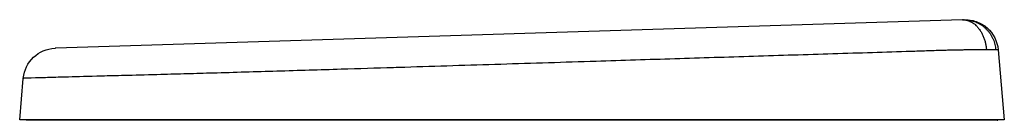
# Model space of a CAD drawing. Units: millimetres. Extents: x -736 to -287, y 983 to 1028.
import ezdxf

# ---------------------------------------------------------------- set-up
doc = ezdxf.new("R2010")
doc.units = ezdxf.units.MM
doc.header["$MEASUREMENT"] = 0
doc.layers.add('Make2D$Visible$Curves', color=7, linetype='Continuous', true_color=0x000000)

msp = doc.modelspace()

# ---------------------------------------------------------------- linework, layer by layer
at = {"layer": 'Make2D$Visible$Curves', "color": 18, "lineweight": -3, "true_color": 0x000000}
for p, q in [((-305.58, 1028.4), (-305.45, 1028.4)), ((-305.02, 1028.42), (-305.3, 1028.41)), ((-291.8, 1014.71), (-294.87, 1014.71)), ((-291.14, 1014.71), (-291.77, 1014.71)), ((-290.62, 1014.72), (-291.06, 1014.72)), ((-289.64, 1014.74), (-290.62, 1014.72)), ((-289.55, 1014.74), (-286.74, 982.86)), ((-735.61, 982.86), (-733.97, 1001.71)), ((-732.63, 982.59), (-735.61, 982.86)), ((-286.74, 982.86), (-735.57, 982.86)), ((-732.6, 982.86), (-732.63, 982.59)), ((-289.73, 982.59), (-732.58, 982.59)), ((-290.5, 982.59), (-290.52, 982.86)), ((-290.22, 982.59), (-290.24, 982.86)), ((-290.06, 982.59), (-290.23, 982.59)), ((-290.08, 982.87), (-290.06, 982.59)), ((-290.06, 982.61), (-289.75, 982.64)), ((-289.76, 982.86), (-289.73, 982.59)), ((-286.74, 982.86), (-289.73, 982.59)), ((-287.23, 982.86), (-287.23, 982.92))]:
    msp.add_line(p, q, dxfattribs=at)
msp.add_lwpolyline([(-305.85, 1028.4), (-305.83, 1028.4), (-305.83, 1028.4), (-305.83, 1028.4), (-305.83, 1028.4), (-305.83, 1028.4), (-305.83, 1028.4), (-305.83, 1028.4), (-305.87, 1028.39), (-306.01, 1028.39), (-719.08, 1015.41), (-719.5, 1015.4)], dxfattribs=at)
at = {"layer": 'Make2D$Visible$Curves', "color": 18, "lineweight": -3, "true_color": 0x000000, "extrusion": (0, 0, -1)}
for centre, radius, start, end in [((305.62, 1020.89), 7.51, 92.3328, 97.0268), ((304.96, 1014.66), 13.75, 88.8495, 96.6721), ((304.82, 1013.43), 14.99, 89.2436, 96.2714), ((719.03, 1000.4), 15, 5.0009, 88.201)]:
    msp.add_arc(centre, radius, start, end, dxfattribs=at)
at = {"layer": 'Make2D$Visible$Curves', "color": 18, "lineweight": -3, "true_color": 0x000000}
for points, weights in [([(-305.85, 1028.4), (-295.96, 1028.71), (-294.87, 1014.71)], [1, 0.729768558616, 1]), ([(-303.18, 1028.3), (-291.66, 1026.8), (-290.62, 1014.72)], [0.946906145115, 0.756839111485, 1])]:
    msp.add_rational_spline(points, weights, degree=2, dxfattribs=at)
for points, knots in [([(-303.36, 1028.32), (-302.96, 1028.3), (-302.59, 1028.27), (-301.39, 1028.13), (-300.48, 1027.91), (-297.73, 1026.96), (-296.02, 1025.96), (-294.55, 1024.65), (-291.68, 1022.1), (-289.9, 1018.56), (-289.56, 1014.75)], [1.261028, 1.261028, 1.261028, 1.261028, 2.116623, 2.116623, 5.104275, 5.104275, 11.390942, 11.390942, 11.390942, 23.020695, 23.020695, 23.020695, 23.020695]), ([(-294.87, 1014.71), (-298.8, 1014.72), (-298.47, 1014.71), (-298.59, 1014.71), (-298.7, 1014.71), (-299.26, 1014.7), (-299.68, 1014.7), (-300.51, 1014.7), (-300.74, 1014.69), (-301.25, 1014.68), (-301.51, 1014.68), (-301.83, 1014.68), (-302.08, 1014.68), (-302.32, 1014.67), (-302.49, 1014.67), (-302.7, 1014.67), (-302.91, 1014.66), (-303.16, 1014.66), (-303.39, 1014.66), (-303.61, 1014.65), (-303.8, 1014.65), (-304.01, 1014.65), (-304.27, 1014.64), (-304.55, 1014.64), (-304.81, 1014.63), (-305.08, 1014.63), (-305.34, 1014.63), (-305.59, 1014.62), (-306.11, 1014.61), (-306.63, 1014.61), (-307.12, 1014.6), (-307.62, 1014.59), (-308.09, 1014.58), (-308.53, 1014.57), (-308.96, 1014.57), (-309.37, 1014.56), (-309.75, 1014.55), (-310.8, 1014.53), (-311.72, 1014.51), (-312.58, 1014.48), (-313.44, 1014.46), (-314.23, 1014.44), (-314.98, 1014.42), (-316.31, 1014.38), (-317.48, 1014.34), (-318.66, 1014.3), (-319.83, 1014.26), (-321.02, 1014.23), (-322.2, 1014.19), (-324.57, 1014.11), (-326.93, 1014.03), (-329.31, 1013.95), (-340.85, 1013.58), (-352.83, 1013.2), (-364.87, 1012.83), (-376.9, 1012.45), (-388.99, 1012.08), (-401.02, 1011.7), (-413.04, 1011.32), (-425.01, 1010.95), (-436.97, 1010.57), (-448.93, 1010.2), (-460.88, 1009.82), (-472.85, 1009.44), (-480.08, 1009.22), (-487.32, 1008.99), (-494.57, 1008.76), (-501.82, 1008.53), (-509.07, 1008.31), (-516.33, 1008.08), (-530.84, 1007.63), (-545.33, 1007.17), (-560, 1006.72), (-561.74, 1006.66), (-563.49, 1006.61), (-565.24, 1006.55), (-573.12, 1006.31), (-581.04, 1006.07), (-589, 1005.82), (-598.72, 1005.53), (-608.5, 1005.23), (-618.36, 1004.93), (-623.15, 1004.79), (-627.96, 1004.65), (-632.82, 1004.51), (-637.68, 1004.36), (-642.59, 1004.22), (-647.46, 1004.08), (-651.43, 1003.97), (-655.39, 1003.86), (-659.35, 1003.74), (-663.32, 1003.63), (-667.3, 1003.52), (-671.21, 1003.42), (-676.37, 1003.27), (-681.39, 1003.13), (-686.23, 1003.01), (-686.79, 1003), (-687.35, 1002.99), (-687.9, 1002.97), (-691.51, 1002.88), (-694.99, 1002.81), (-698.15, 1002.73), (-704.33, 1002.57), (-709.29, 1002.43), (-713.31, 1002.31), (-716.81, 1002.21), (-719.59, 1002.13), (-721.88, 1002.06), (-724.73, 1001.98), (-726.83, 1001.92), (-728.45, 1001.87), (-731.52, 1001.78), (-732.89, 1001.74), (-733.54, 1001.72), (-733.83, 1001.71), (-733.97, 1001.71), (-733.97, 1001.71)], [152.190238, 152.190238, 152.190238, 152.190238, 152.482714, 152.482714, 152.482714, 152.775191, 152.775191, 152.775191, 153.360145, 153.360145, 153.360145, 153.652622, 153.652622, 153.652622, 153.945099, 153.945099, 153.945099, 154.237575, 154.237575, 154.237575, 154.530052, 154.530052, 154.530052, 154.912307, 154.912307, 154.912307, 155.294561, 155.294561, 155.294561, 156.05907, 156.05907, 156.05907, 156.823578, 156.823578, 156.823578, 157.588087, 157.588087, 157.588087, 159.659815, 159.659815, 159.659815, 161.731544, 161.731544, 161.731544, 165.435052, 165.435052, 165.435052, 169.138559, 169.138559, 169.138559, 176.545574, 176.545574, 176.545574, 212.445992, 212.445992, 212.445992, 248.346409, 248.346409, 248.346409, 284.246827, 284.246827, 284.246827, 320.147245, 320.147245, 320.147245, 341.858343, 341.858343, 341.858343, 363.569441, 363.569441, 363.569441, 406.991637, 406.991637, 406.991637, 412.163534, 412.163534, 412.163534, 435.418944, 435.418944, 435.418944, 463.846252, 463.846252, 463.846252, 477.665693, 477.665693, 477.665693, 491.485135, 491.485135, 491.485135, 502.735649, 502.735649, 502.735649, 513.986163, 513.986163, 513.986163, 528.845935, 528.845935, 528.845935, 530.569063, 530.569063, 530.569063, 541.776031, 541.776031, 541.776031, 563.731876, 563.731876, 563.731876, 582.840956, 582.840956, 582.840956, 606.650474, 606.650474, 606.650474, 651.835464, 651.835464, 651.835464, 672.461122, 672.461122, 672.461122, 672.461122])]:
    msp.add_open_spline(points, degree=3, knots=knots, dxfattribs=at)

doc.saveas('drawing.dxf')
